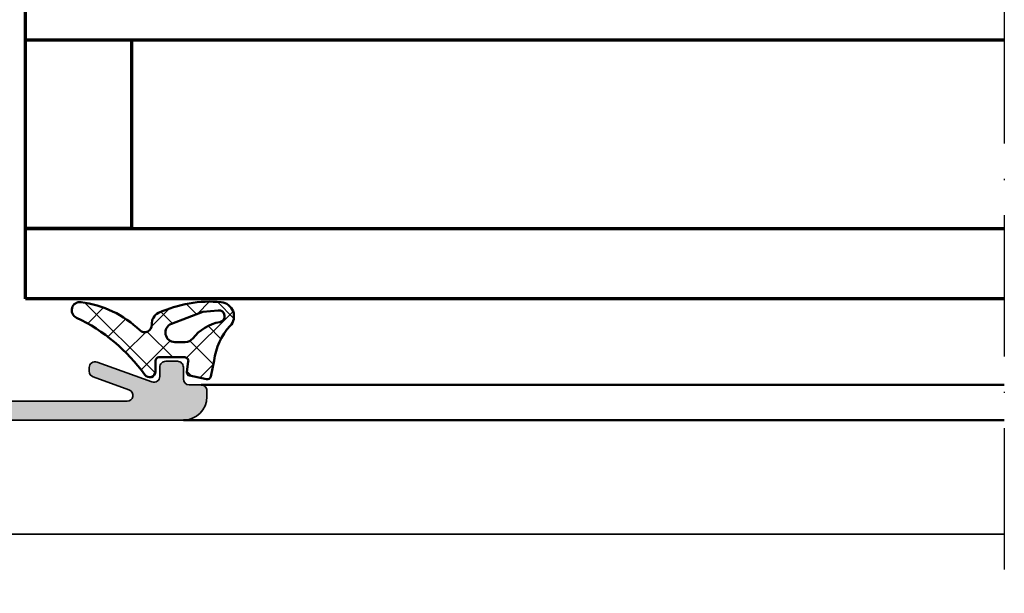
# Model space of a CAD drawing. Units: millimetres. Extents: x -1922 to 23610, y 389 to 10973.
# Drawn here: x 6072 to 6155, y 1837 to 1886 of the extents above; entities that cross this region are included whole.
import ezdxf

# ---------------------------------------------------------------- set-up
doc = ezdxf.new("R2010")
doc.units = ezdxf.units.MM
doc.linetypes.add('ACAD_ISO10W100', pattern=[18, 12, -3, 0, -3])
for name, color, linetype, lineweight in [('S03_AL_Contorno', 255, 'Continuous', 35), ('S04_AL_Trattaggio', 253, 'Continuous', 25), ('S05_EPDM_Contorno', 43, 'Continuous', 50), ('S06_EPDM_Tratteggio', 43, 'Continuous', 25), ('S09_Plastica_Contorno', 254, 'Continuous', 50), ('S15_Glas_Kontur', 4, 'Continuous', 70), ('S15_Vetro_Contorno', 4, 'Continuous', 70), ('S18_Linea di mezzeria', 10, 'ACAD_ISO10W100', 25)]:
    doc.layers.add(name, color=color, linetype=linetype, lineweight=lineweight)

# ---------------------------------------------------------------- blocks, each defined once
blk = doc.blocks.new('448290_s')
at = {"layer": 'S04_AL_Trattaggio'}
h = blk.add_hatch(color=256, dxfattribs=at)
h.dxf.hatch_style = 1
edge = h.paths.add_edge_path()
edge.add_arc((-19.00000000000011, 13.3989325084855), 1, 0, 90, ccw=False)
edge.add_line((-18.00000000000011, 13.3989325084855), (-18.00000000000011, -0.3000181913375854))
edge.add_arc((-17.49999984788053, -0.30001797961334), 0.500000152119624, 180.000024261804, 269.9999825683856)
edge.add_line((-17.50000000000011, -0.8000181317329407), (-6.000285759680423, -0.8000181317329407))
edge.add_arc((-6.00027282822697, -0.3000310631879317), 0.4999870687122358, 269.9985181262631, 360.0014750435506)
edge.add_line((-5.500285759680423, -0.300018191337557), (-5.50028575968031, 3.399993896484375))
edge.add_arc((-5.000285572039388, 3.399993708843454), 0.5000001876409567, 90.0000215020707, 179.9999784979424, ccw=False)
edge.add_line((-5.000285759680423, 3.899993896484375), (-2.100284233801517, 3.899993896484375))
edge.add_arc((-2.100271352225356, 3.400006778060536), 0.499987118589778, -0.0014761579316768803, 90.0014761579252, ccw=False)
edge.add_line((-1.600284233801517, 3.399993896484318), (-1.600284233801517, 2.099987912177937))
edge.add_arc((-1.900284233801443, 2.099987912177966), 0.2999999999999261, 269.9999999999946, 359.99999999999454, ccw=False)
edge.add_line((-1.900284233801472, 1.79998791217804), (-2.300284233801676, 1.79998791217804))
edge.add_arc((-2.300284233801591, 2.099987912177852), 0.2999999999998124, 179.9999999999837, 269.99999999998374, ccw=False)
edge.add_line((-2.600284233801403, 2.099987912177937), (-2.600284233801517, 2.200000000000045))
edge.add_arc((-2.900284233801472, 2.200000000000045), 0.2999999999999545, 0, 90)
edge.add_line((-2.900284233801472, 2.5), (-3.700285759680355, 2.5))
edge.add_arc((-3.700285759680384, 2.19999999999996), 0.3000000000000398, 89.99999999999457, 179.9999999999946)
edge.add_line((-4.000285759680423, 2.199999999999989), (-4.000285759680423, -0.3000181913375854))
edge.add_arc((-3.500285621887034, -0.3000179939395311), 0.5000001377934286, 180.0000226201446, 269.999984210045)
edge.add_line((-3.500285759680423, -0.8000181317329407), (13.60960899282213, -0.8000181317329691))
edge.add_arc((13.60960425251448, -0.30001705815244), 0.5000010736029996, 270.0005431980771, 430.0000548176551)
edge.add_line((13.78061424184534, 0.1698304247111082), (10.72870561825039, 1.28064189783322))
edge.add_arc((10.89971671987272, 1.750487833350213), 0.4999999999999217, 180.0000000000105, 249.9998744007218, ccw=False)
edge.add_line((10.3997167198728, 1.750487833350121), (10.3997167198728, 2.069732785224858))
edge.add_arc((10.89971690959643, 2.069735739055565), 0.5000001897323557, 69.9996887771913, 180.0003384839374, ccw=False)
edge.add_line((11.07072959829065, 2.539581298828097), (15.72871147084936, 0.8442078828811361))
edge.add_arc((15.89970657820907, 1.314070432164744), 0.5000101418573922, 250.0022477678682, 359.9984053222222)
edge.add_line((16.3997167198728, 1.314056515693608), (16.3997167198728, 2.09997570514679))
edge.add_arc((16.89970675775179, 2.099985548060865), 0.4999900379758794, 89.9988584022775, 180.0011279373425, ccw=False)
edge.add_line((16.8997167198728, 2.5999755859375), (17.8997167198728, 2.5999755859375))
edge.add_arc((17.89973978325502, 2.099998649325208), 0.4999769371442365, -0.002629330456215939, 90.00264299083608, ccw=False)
edge.add_line((18.3997167198728, 2.09997570514679), (18.3997167198728, 1.09997570514679))
edge.add_arc((18.89976930224236, 1.100028287516352), 0.5000525851341774, 180.0060248620802, 269.9939751379068)
edge.add_line((18.89971671987269, 0.5999757051467896), (19.89971481252428, 0.5999757051467896))
edge.add_arc((19.89973787216089, 0.09999876478282216), 0.4999769408957387, -0.002644269134179922, 90.00264256158061, ccw=False)
edge.add_line((20.39971481252417, 0.0999756902456852), (20.39971481252417, -0.4000242948532957))
edge.add_arc((18.39968887266319, -0.3999984742287193), 2.000025940027646, 270.0007977534407, 359.99926030318755, ccw=False)
edge.add_line((18.39971671987269, -2.4000244140625), (-18.59974907538276, -2.4000244140625))
edge.add_arc((-18.59972022238265, -1.399995561065715), 1.000028853413021, 180.0016462640054, 269.998346892565, ccw=False)
edge.add_line((-19.59974907538287, -1.400024294622), (-19.59974907538287, 2.8499755859375))
edge.add_arc((-19.66823201169126, 3.0999755859375), 0.2592101706442444, 285.3193325360386, 434.6806674639614)
edge.add_line((-19.59974907538287, 3.3499755859375), (-19.59974907538287, 12.10909818258912))
edge.add_arc((-20.0997490753828, 12.10909818258916), 0.4999999999999289, 359.9999999999951, 449.9999999999952)
edge.add_line((-20.09974907538276, 12.60909818258909), (-29.60195878247134, 12.60909818258884))
edge.add_arc((-29.6019587824713, 14.60909818258888), 2.000000000000043, 179.9999999999931, 269.9999999999988, ccw=False)
edge.add_line((-31.60195878247134, 14.60909818258912), (-31.60195878247112, 19.40124614177827))
edge.add_arc((-31.1019587824712, 19.4012461417781), 0.4999999999999147, 90.00000000000318, 179.9999999999804, ccw=False)
edge.add_line((-31.10195878247123, 19.90124614177802), (-29.9019770930181, 19.90124614177824))
edge.add_arc((-29.90195656535009, 19.40126666944603), 0.4999794727536164, -0.0023523939829033225, 90.00235239405782, ccw=False)
edge.add_line((-29.40197709301788, 19.40124614177867), (-29.40197709301765, 18.90124614177822))
edge.add_line((-29.40197709301765, 18.90124614177822), (-30.10198265595773, 18.90124614177822))
edge.add_arc((-30.10198265595778, 18.40124614177825), 0.499999999999968, 89.99999999999389, 179.9993625304891)
edge.add_line((-30.6019826559268, 18.40125170474917), (-30.60199378180732, 15.39894363442815))
edge.add_arc((-29.60199378186919, 15.39893250848552), 1.000000000000023, 179.9993625304444, 269.9999999999884)
edge.add_line((-29.6019937818694, 14.3989325084855), (-24.2019770930176, 14.3989325084855))
edge.add_arc((-24.2019770930176, 15.3989325084855), 1, 270, 360)
edge.add_line((-23.2019770930176, 15.3989325084855), (-23.2019770930176, 17.90124614177802))
edge.add_arc((-24.20197709301759, 17.901246141778), 0.9999999999999858, 8.142219984546719e-13, 90.00000000000081)
edge.add_line((-24.2019770930176, 18.90124614177799), (-25.40197709301765, 18.90124614177799))
edge.add_line((-25.40197709301765, 18.90124614177799), (-25.40197709301765, 19.40112407146572))
edge.add_arc((-24.90194143307512, 19.40108841771834), 0.5000356612136251, 89.99009880709042, 179.9959146728752, ccw=False)
edge.add_line((-24.90185502270492, 19.90112407146574), (-21.71085147922611, 19.90106975402222))
edge.add_arc((-21.71084296819778, 20.40106975394977), 0.4999999999999871, 269.9990247079955, 294.9999999999955)
edge.add_line((-21.49953383732748, 19.94791586043144), (-18.78488348607016, 21.21377810843595))
edge.add_arc((-18.70035983372206, 21.03251655102862), 0.1999999999999769, -1.2221335055073723e-11, 114.99999999998931, ccw=False)
edge.add_line((-18.50035983372209, 21.03251655102858), (-18.50035983372209, 20.34093529410094))
edge.add_arc((-19.00035983372219, 20.34093529410097), 0.5000000000000995, 294.99999999999983, 359.99999999999716, ccw=False)
edge.add_line((-18.7890507028518, 19.88778140058255), (-21.4113088141163, 18.66500236164066))
edge.add_arc((-21.19999968324603, 18.21184846812232), 0.4999999999999754, 114.9999999999907, 179.9999999999898)
edge.add_line((-21.69999968324601, 18.21184846812241), (-21.69999968324578, 14.89893250848544))
edge.add_arc((-21.19999968324574, 14.89893250848554), 0.5000000000000355, 180.0000000000106, 270.000000000009)
edge.add_line((-21.19999968324566, 14.3989325084855), (-19.00000000000011, 14.3989325084855))
at = {"layer": 'S03_AL_Contorno'}
blk.add_lwpolyline([(-19.00000000000011, 14.3989325084855, -0.414213562373095), (-18.00000000000011, 13.3989325084855), (-18.00000000000011, -0.3000181913375854, 0.4142133492383981), (-17.50000000000011, -0.8000181317329407), (-6.000285759680423, -0.8000181317329407, 0.4142286780702356), (-5.500285759680423, -0.300018191337557), (-5.50028575968031, 3.399993896484375, -0.4142133425381141), (-5.000285759680423, 3.899993896484375), (-2.100284233801517, 3.899993896484375, -0.4142286545476968), (-1.600284233801517, 3.399993896484318), (-1.600284233801517, 2.099987912177937, -0.414213562373095), (-1.900284233801472, 1.79998791217804), (-2.300284233801676, 1.79998791217804, -0.414213562373095), (-2.600284233801403, 2.099987912177937), (-2.600284233801517, 2.200000000000045, 0.414213562373095), (-2.900284233801472, 2.5), (-3.700285759680355, 2.5, 0.414213562373095), (-4.000285759680423, 2.199999999999989), (-4.000285759680423, -0.3000181913375854, 0.4142133660225609), (-3.500285759680423, -0.8000181317329407), (13.60960899282213, -0.8000181317329691, 0.8390959998372881), (13.78061424184534, 0.1698304247111082), (10.72870561825039, 1.28064189783322, -0.3152981863672932), (10.3997167198728, 1.750487833350121), (10.3997167198728, 2.069732785224858, -0.52057065366195), (11.07072959829065, 2.539581298828097), (15.72871147084936, 0.8442078828811361, 0.5205457415320495), (16.3997167198728, 1.314056515693608), (16.3997167198728, 2.09997570514679, -0.4142251641727854), (16.8997167198728, 2.5999755859375), (17.8997167198728, 2.5999755859375, -0.4142405144781587), (18.3997167198728, 2.09997570514679), (18.3997167198728, 1.09997570514679, 0.4141519661146442), (18.89971671987269, 0.5999757051467896), (19.89971481252428, 0.5999757051467896, -0.4142405886510309), (20.39971481252417, 0.0999756902456852), (20.39971481252417, -0.4000242948532957, -0.4142057030245364), (18.39971671987269, -2.4000244140625), (-18.59974907538276, -2.4000244140625, -0.4141966962484513), (-19.59974907538287, -1.400024294622), (-19.59974907538287, 2.8499755859375, 0.7629089373434378), (-19.59974907538287, 3.3499755859375), (-19.59974907538287, 12.10909818258912, 0.414213562373095), (-20.09974907538276, 12.60909818258909), (-29.60195878247134, 12.60909818258884, -0.4142135623731242), (-31.60195878247134, 14.60909818258912), (-31.60195878247112, 19.40124614177827, -0.4142135623729785), (-31.10195878247123, 19.90124614177802), (-29.9019770930181, 19.90124614177824, -0.414237613223655), (-29.40197709301788, 19.40124614177867), (-29.40197709301765, 18.90124614177822), (-30.10198265595773, 18.90124614177822, 0.4142103036639609), (-30.6019826559268, 18.40125170474917), (-30.60199378180732, 15.39894363442815, 0.4142168210899378), (-29.6019937818694, 14.3989325084855), (-24.2019770930176, 14.3989325084855, 0.414213562373095), (-23.2019770930176, 15.3989325084855), (-23.2019770930176, 17.90124614177802, 0.414213562373095), (-24.2019770930176, 18.90124614177799), (-25.40197709301765, 18.90124614177799), (-25.40197709301765, 19.40112407146572, -0.4142432931066697), (-24.90185502270492, 19.90112407146574), (-21.71085147922611, 19.90106975402222, 0.1095221182406702), (-21.49953383732748, 19.94791586043144), (-18.78488348607016, 21.21377810843595, -0.5486187866266754), (-18.50035983372209, 21.03251655102858), (-18.50035983372209, 20.34093529410094, -0.2914734195860751), (-18.7890507028518, 19.88778140058255), (-21.4113088141163, 18.66500236164066, 0.2914734195860836), (-21.69999968324601, 18.21184846812241), (-21.69999968324578, 14.89893250848544, 0.4142135623730867), (-21.19999968324566, 14.3989325084855)], format="xyb", close=True, dxfattribs=at)
blk = doc.blocks.new('224350_s_5')
at = {"layer": 'S06_EPDM_Tratteggio'}
h = blk.add_hatch(dxfattribs=at)
h.set_pattern_fill('NETZ', color=256, scale=2, angle=45, style=0)
h.set_pattern_definition([(45, (0, 0), (-1.414213562373095, 1.414213562373095), []), (135, (0, 0), (-1.414213562373095, -1.414213562373095), [])])
edge = h.paths.add_edge_path()
edge.add_arc((-4.072710999999969, -1.839172000000019), 0.3000000000000123, 179.9999999999892, 269.999999999989)
edge.add_line((-4.072711000000027, -2.13917200000003), (-1.87557153206194, -2.13917200000003))
edge.add_arc((-1.875571532061943, -1.839171999999997), 0.3000000000000336, 270.0000000000005, 368.6687728413776)
edge.add_line((-1.578998678160872, -1.793955384370406), (-1.712319103268783, -0.9195153492856889))
edge.add_arc((-1.41574624936773, -0.8742987336560839), 0.3000000000000182, 101.78268533213662, 188.6687728413808, ccw=False)
edge.add_line((-1.477006318601013, -0.5806199909497991), (-0.03582991330483765, -0.2799970532722682))
edge.add_arc((0.02543015592840546, -0.5736757959785466), 0.3000000000000037, 12.878354843506315, 101.78268533212929, ccw=False)
edge.add_line((0.3178837950961793, -0.5068112393171305), (0.6263532128930933, -1.856001427826982))
edge.add_arc((5.645654708614317, -1.348279430728003), 5.044915175826794, 185.7760454946949, 223.2791164536992)
edge.add_arc((1.099214820078716, -5.629500038592553), 1.199999999999994, -84.45902522820882, 43.27911645370011, ccw=False)
edge.add_arc((0.2261693967902247, 3.369959447339546), 10.24170776734451, 244.9790499122878, 275.54097477179135, ccw=False)
edge.add_arc((-3.682607420389819, -5.004443591114708), 0.9999999999999958, 175.4972895446121, 244.9790499122864, ccw=False)
edge.add_arc((-5.277669213993919, -4.878833581225082), 0.6000000000000036, 355.4972895446141, 493.6036993754076)
edge.add_arc((-11.85391386997762, 2.026010853175206), 8.935400906025022, 277.43160858598304, 313.6036993754067, ccw=False)
edge.add_arc((-10.78349381638674, -6.139550885833367), 0.6999991141671232, 115.31009559151431, 276.99999999999943, ccw=False)
edge.add_arc((-17.49551280703066, 8.05336189675238), 15.00000000000007, 295.3100955915162, 324.5255419948118)
edge.add_arc((-4.872711000000003, -0.9419076678813763), 0.5000000000000226, -5.286437954055145e-12, 144.5255419948058, ccw=False)
edge.add_line((-4.372710999999981, -0.9419076678814235), (-4.372710999999981, -1.839171999999962))
edge = h.paths.add_edge_path(flags=16)
edge.add_line((-1.834895418104907, -3.439171999999985), (-2.726030384219484, -3.439171999999985))
edge.add_arc((-2.726030384219468, -4.239171999999965), 0.7999999999999803, 90.00000000000118, 248.8673334430841)
edge.add_line((-3.014453314420962, -4.985370507994958), (-0.353045865409058, -6.014065857395622))
edge.add_line((-0.353045865409058, -6.014065857395622), (0.960999669463888, -6.128245842391038))
edge.add_arc((1.004282556558461, -5.630122773576938), 0.5000000000000189, 265.0339309522817, 439.2085422311334)
edge.add_arc((1.821499205636673, -1.342650328596909), 3.864660699068542, 218.3855513056421, 259.2085422311344, ccw=False)
edge.add_arc((-1.834895418104996, -4.239171999999995), 0.8000000000000096, 38.38555130563464, 89.99999999999363)
at = {"layer": 'S05_EPDM_Contorno'}
for points in [[(-4.372710999999981, -1.839171999999962, 0.4142135623730941), (-4.072711000000027, -2.13917200000003), (-1.87557153206194, -2.13917200000003, 0.4592550742561474), (-1.578998678160872, -1.793955384370406), (-1.712319103268783, -0.9195153492856889, -0.3983835104034239), (-1.477006318601013, -0.5806199909497991), (-0.03582991330483765, -0.2799970532722682, -0.4086235804969984), (0.3178837950961793, -0.5068112393171305), (0.6263532128930933, -1.856001427826982, 0.1651144330581219), (1.972842037204259, -4.806836385878114, -0.6232817814303008), (1.215083916371555, -6.823892918897968, -0.1341476643126356), (-4.105557043509464, -5.910596788042767, -0.3128145107987338), (-4.679521041392377, -4.925937334933678, 0.6879647920465053), (-5.691468993623232, -4.44435718096986, -0.1591542562368201), (-10.69818538395901, -6.834332312752281, -0.8517433523254463), (-11.08275544777649, -5.506746622405331, 0.1281714587135369), (-5.279898155065496, -0.6517376819253968, -0.7300519406040679), (-4.372710999999981, -0.9419076678814235)], [(-1.834895418104907, -3.439171999999985), (-2.726030384219484, -3.439171999999985, 0.8307124166505837), (-3.014453314420962, -4.985370507994958), (-0.353045865409058, -6.014065857395622), (0.960999669463888, -6.128245842391038, 0.9504136036281032), (1.097899988178369, -5.13896518532556, -0.1800319656661846), (-1.207815360689949, -3.742411895329383, 0.2290969264680134)]]:
    blk.add_lwpolyline(points, format="xyb", close=True, dxfattribs=at)
blk = doc.blocks.new('*U11800')
at = {"layer": 'S15_Glas_Kontur'}
for p, q in [((83.11195675341605, 28.00000178746291), (-2.65292328549549e-07, 28.00000099999988)), ((-2.65292328549549e-07, 28.00000099999988), (4.547473508864641e-13, 0)), ((-2.084439074678812e-07, 22.00000099999988), (83.11195681026447, 22.00000178746291)), ((8.999999791556093, 22.00000108527229), (-2.084439074678812e-07, 22.00000099999988)), ((8.999999943151579, 6.000000085272404), (8.999999791556093, 22.00000108527229)), ((83.11195696185996, 6.000000787463022), (-5.684842108166777e-08, 6)), ((0, 0), (83.11195701870838, 7.874630217072579e-07))]:
    blk.add_line(p, q, dxfattribs=at)

msp = doc.modelspace()

# ---------------------------------------------------------------- linework, layer by layer
at = {"layer": 'S03_AL_Contorno'}
msp.add_line((6155.353700841772, 1842.438149619065), (6026.251181678761, 1842.438149619064), dxfattribs=at)
at = {"layer": 'S09_Plastica_Contorno'}
for p, q in [((6087.141458105003, 1855.127835903977), (6155.353700841772, 1855.127835903977)), ((6085.641460012352, 1852.127835784768), (6155.353700841772, 1852.127835784768))]:
    msp.add_line(p, q, dxfattribs=at)
at = {"layer": 'S18_Linea di mezzeria'}
msp.add_line((6155.353700841772, 2032.438984787967), (6155.353700841772, 1837.408364053618), dxfattribs=at)

# ---------------------------------------------------------------- block references
at = {"layer": 'S03_AL_Contorno', "extrusion": (0, 0, -1), "xscale": -1, "zscale": -1}
msp.add_blockref('448290_s', (-6067.241743292479, 1854.52786019883), dxfattribs=at)
at = {"layer": 'S05_EPDM_Contorno', "xscale": -1, "rotation": 180}
msp.add_blockref('224350_s_5', (6087.641481180695, 1855.327835904513), dxfattribs=at)
at = {"layer": 'S15_Vetro_Contorno', "xscale": -1, "rotation": 180}
msp.add_blockref('*U11800', (6072.241743823064, 1890.428143804557), dxfattribs=at)

doc.saveas('drawing.dxf')
